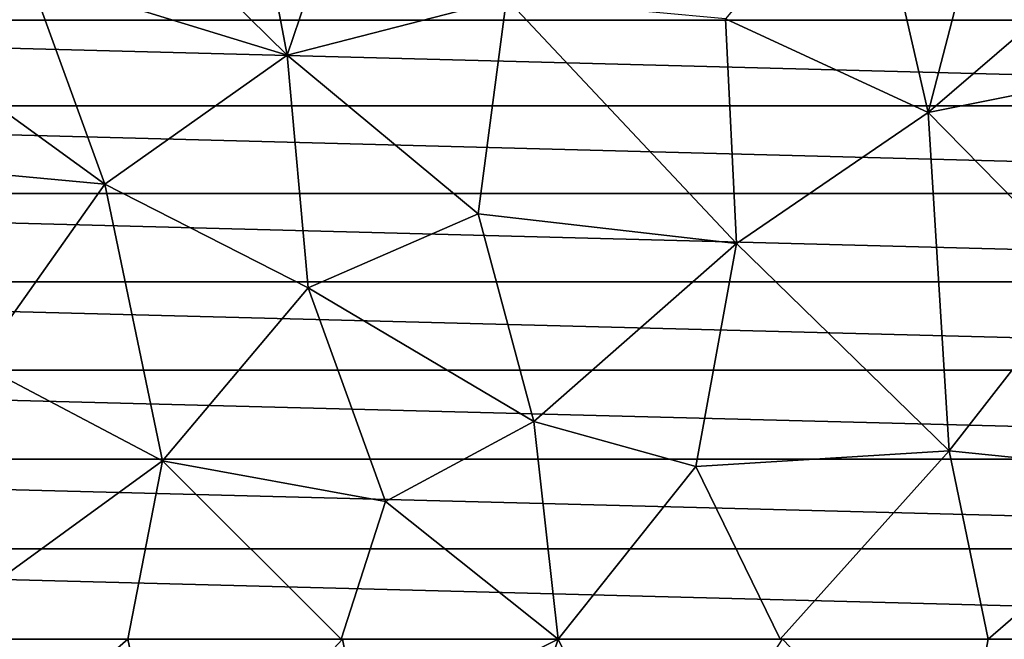
# Model space of a CAD drawing. Extents: x -32 to 176, y -32 to 32.
# Drawn here: x -10 to 8, y 0 to 11 of the extents above; entities that cross this region are included whole.
import ezdxf

# ---------------------------------------------------------------- set-up
doc = ezdxf.new("R2010")
doc.units = 0
doc.header["$MEASUREMENT"] = 0
doc.layers.get('0').update_dxf_attribs({"linetype": 'CONTINUOUS'})

msp = doc.modelspace()

# ---------------------------------------------------------------- linework, layer by layer
for points in [[(-4.79, 10.324, 286.615), (-3.337, 14.624, 285.525), (-5.48, 13.963, 285.525)], [(-4.79, 10.324, 286.615), (-0.911, 11.326, 286.618), (-3.337, 14.624, 285.525)], [(-4.79, 10.324, 286.615), (-5.48, 13.963, 285.525), (-7.499, 12.991, 285.525)], [(2.961, 10.968, 286.619), (6.546, 9.31, 286.615), (5.48, 13.963, 285.525)], [(6.546, 9.31, 286.615), (7.499, 12.991, 285.525), (5.48, 13.963, 285.525)], [(-4.79, 10.324, 286.615), (-7.499, 12.991, 285.525), (-9.352, 11.728, 285.525)], [(6.546, 9.31, 286.615), (9.352, 11.728, 285.525), (7.499, 12.991, 285.525)], [(28.613, 10.945, 0), (-28.613, 10.945, 0), (-28.003, 12.424, 0)], [(28.613, 10.945, 0), (-28.003, 12.424, 0), (28.003, 12.424, 0)], [(-9.352, 11.728, 285.525), (-11.314, 11.314, 285.525), (-12.092, 10.478, 285.525)], [(-10.995, 10.203, 285.525), (-9.352, 11.728, 285.525), (-12.092, 10.478, 285.525)], [(-8.018, 8.048, 286.619), (-9.352, 11.728, 285.525), (-10.995, 10.203, 285.525)], [(-8.018, 8.048, 286.619), (-4.79, 10.324, 286.615), (-9.352, 11.728, 285.525)], [(6.546, 9.31, 286.615), (10.995, 10.203, 285.525), (9.352, 11.728, 285.525)], [(-1.412, 7.518, 287.401), (-0.911, 11.326, 286.618), (-4.79, 10.324, 286.615)], [(-1.412, 7.518, 287.401), (3.155, 6.999, 287.408), (-0.911, 11.326, 286.618)], [(3.155, 6.999, 287.408), (2.961, 10.968, 286.619), (-0.911, 11.326, 286.618)], [(29.147, 9.427, 0), (-29.147, 9.427, 0), (-28.613, 10.945, 0)], [(29.147, 9.427, 0), (-28.613, 10.945, 0), (28.613, 10.945, 0)], [(3.155, 6.999, 287.408), (6.546, 9.31, 286.615), (2.961, 10.968, 286.619)], [(-4.42, 6.21, 287.398), (-4.79, 10.324, 286.615), (-8.018, 8.048, 286.619)], [(-4.42, 6.21, 287.398), (-1.412, 7.518, 287.401), (-4.79, 10.324, 286.615)], [(-8.018, 8.048, 286.619), (-10.995, 10.203, 285.525), (-12.393, 8.451, 285.525)], [(6.546, 9.31, 286.615), (9.353, 6.452, 286.618), (10.995, 10.203, 285.525)], [(29.603, 7.88, 0), (-29.603, 7.88, 0), (-29.147, 9.427, 0)], [(29.603, 7.88, 0), (-29.147, 9.427, 0), (29.147, 9.427, 0)], [(3.155, 6.999, 287.408), (6.915, 3.333, 287.408), (6.546, 9.31, 286.615)], [(6.915, 3.333, 287.408), (9.353, 6.452, 286.618), (6.546, 9.31, 286.615)], [(-10.265, 4.874, 286.618), (-8.018, 8.048, 286.619), (-12.393, 8.451, 285.525)], [(-6.999, 3.155, 287.408), (-8.018, 8.048, 286.619), (-10.265, 4.874, 286.618)], [(-6.999, 3.155, 287.408), (-4.42, 6.21, 287.398), (-8.018, 8.048, 286.619)], [(29.976, 6.321, 0), (-29.976, 6.321, 0), (-29.603, 7.88, 0)], [(29.976, 6.321, 0), (-29.603, 7.88, 0), (29.603, 7.88, 0)], [(-0.428, 3.85, 287.869), (-1.412, 7.518, 287.401), (-4.42, 6.21, 287.398)], [(-0.428, 3.85, 287.869), (3.155, 6.999, 287.408), (-1.412, 7.518, 287.401)], [(-0.428, 3.85, 287.869), (2.435, 3.053, 287.87), (3.155, 6.999, 287.408)], [(2.435, 3.053, 287.87), (6.915, 3.333, 287.408), (3.155, 6.999, 287.408)], [(6.915, 3.333, 287.408), (10.979, 2.92, 286.619), (9.353, 6.452, 286.618)], [(30.265, 4.758, 0), (-30.265, 4.758, 0), (-29.976, 6.321, 0)], [(30.265, 4.758, 0), (-29.976, 6.321, 0), (29.976, 6.321, 0)], [(-3.053, 2.435, 287.87), (-4.42, 6.21, 287.398), (-6.999, 3.155, 287.408)], [(-3.053, 2.435, 287.87), (-0.428, 3.85, 287.869), (-4.42, 6.21, 287.398)], [(30.471, 3.185, 0), (-30.471, 3.185, 0), (-30.265, 4.758, 0)], [(30.471, 3.185, 0), (-30.265, 4.758, 0), (30.265, 4.758, 0)], [(-6.999, 3.155, 287.408), (-10.265, 4.874, 286.618), (-11.336, 0.001, 286.646)], [(-3.053, 2.435, 287.87), (0, 0, 288.025), (-0.428, 3.85, 287.869)], [(-0.428, 3.85, 287.869), (0, 0, 288.025), (2.435, 3.053, 287.87)], [(2.435, 3.053, 287.87), (3.925, 0, 287.87), (6.915, 3.333, 287.408)], [(6.915, 3.333, 287.408), (3.925, 0, 287.87), (7.607, 0, 287.395)], [(6.915, 3.333, 287.408), (7.607, 0, 287.395), (10.979, 2.92, 286.619)], [(30.594, 1.598, 0), (-30.594, 1.598, 0), (-30.471, 3.185, 0)], [(30.594, 1.598, 0), (-30.471, 3.185, 0), (30.471, 3.185, 0)], [(-6.999, 3.155, 287.408), (-11.336, 0.001, 286.646), (-7.607, 0, 287.395)], [(-3.835, 0, 287.869), (-6.999, 3.155, 287.408), (-7.607, 0, 287.395)], [(-3.835, 0, 287.869), (-3.053, 2.435, 287.87), (-6.999, 3.155, 287.408)], [(2.435, 3.053, 287.87), (0, 0, 288.025), (3.925, 0, 287.87)], [(10.979, 2.92, 286.619), (7.607, 0, 287.395), (11.348, 0, 286.612)], [(-3.835, 0, 287.869), (0, 0, 288.025), (-3.053, 2.435, 287.87)], [(-30.594, 1.598, 0), (30.636, 0), (-30.636, 0)], [(30.594, 1.598, 0), (30.636, 0), (-30.594, 1.598, 0)], [(30.594, -1.598, 0), (-30.636, 0), (30.636, 0)], [(-30.594, -1.598, 0), (-30.636, 0), (30.594, -1.598, 0)], [(-7.607, 0, 287.395), (-11.348, 0, 286.612), (-10.979, -2.92, 286.619)], [(-6.915, -3.333, 287.408), (-7.607, 0, 287.395), (-10.979, -2.92, 286.619)], [(-6.915, -3.333, 287.408), (-3.815, 0, 287.868), (-7.607, 0, 287.395)], [(-6.915, -3.333, 287.408), (-3.472, -1.719, 287.869), (-3.815, 0, 287.868)], [(-3.815, 0, 287.868), (-3.472, -1.719, 287.869), (0, 0, 288.025)], [(-3.472, -1.719, 287.869), (-1.244, -3.701, 287.87), (0, 0, 288.025)], [(-1.244, -3.701, 287.87), (1.719, -3.472, 287.869), (0, 0, 288.025)], [(1.719, -3.472, 287.869), (3.968, 0, 287.887), (0, 0, 288.025)], [(6.999, -3.155, 287.408), (7.607, 0, 287.395), (3.968, 0, 287.887)], [(6.999, -3.155, 287.408), (11.335, -0.001, 286.647), (7.607, 0, 287.395)]]:
    msp.add_3dface(points)

doc.saveas('drawing.dxf')
